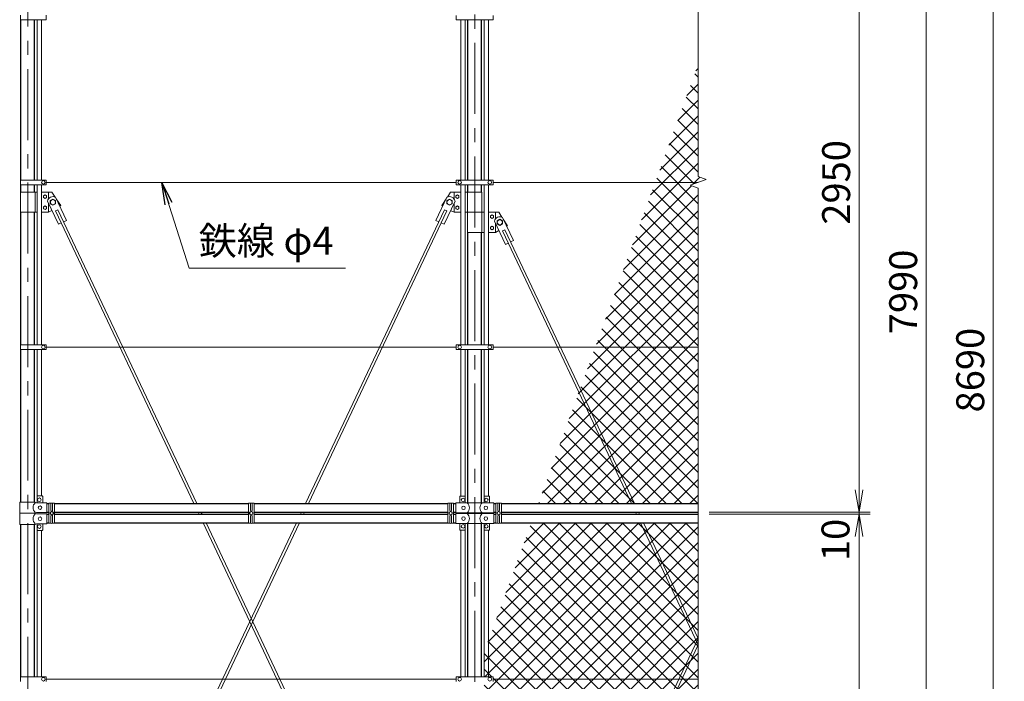
# Model space of a CAD drawing. Units: millimetres. Extents: x 0 to 21000, y 0 to 14850.
# Drawn here: x 2720 to 7126, y 6033 to 8993 of the extents above; entities that cross this region are included whole.
import ezdxf

# ---------------------------------------------------------------- set-up
doc = ezdxf.new("R2010")
doc.units = ezdxf.units.MM
doc.header["$LTSCALE"] = 10
doc.header["$MEASUREMENT"] = 0
doc.header["$PDMODE"] = 35
doc.linetypes.add('CENTER', pattern=[50.8, 31.75, -6.35, 6.35, -6.35])
doc.layers.get('Defpoints').update_dxf_attribs({"color": 8})
for name, color, linetype, lineweight in [('D-BMK', 2, 'CENTER', 13), ('D-STR-DIM', 7, 'Continuous', 13), ('D-STR-TXT', 7, 'Continuous', 13), ('D-STR2', 7, 'Continuous', 13), ('D-STR3', 3, 'Continuous', 13)]:
    doc.layers.add(name, color=color, linetype=linetype, lineweight=lineweight)
doc.layers.add('D-STR1', color=1, linetype='Continuous')
doc.styles.add('ゴシック', font='txt')
doc.dimstyles.new('STYLE', dxfattribs={"dimscale": 50, "dimtxt": 2.5, "dimasz": 2, "dimexe": 1, "dimexo": 1, "dimgap": 0.8, "dimtad": 1, "dimdsep": 46, "dimtxsty": 'ゴシック', "dimblk": 'OPEN', "dimcen": 1e-08, "dimclrd": 256, "dimclre": 256, "dimclrt": 256, "dimadec": 0, "dimazin": 2, "dimtfac": 1, "dimtmove": 2, "dimatfit": 3, "dimldrblk": 'OPEN', "dimfxl": 1, "dimtolj": 1, "dimtzin": 0, "dimlwd": -1, "dimlwe": -1, "dimarcsym": 0})
pattern_1 = [(45, (-87212.857, -33706.784), (-35.35534, 35.35534), []), (135, (-87212.857, -33706.784), (-35.35534, -35.35534), [])]

# ---------------------------------------------------------------- blocks, each defined once
blk = doc.blocks.new('_Open')
at = {"color": 0, "linetype": 'ByBlock', "lineweight": -2}
for p, q in [((-1, 0.167), (0, 0)), ((-1, -0.167), (0, 0)), ((0, 0), (-1, 0))]:
    blk.add_line(p, q, dxfattribs=at)
blk = doc.blocks.new('*D6')
at = {"layer": 'D-STR-DIM'}
for p, q in [((5806, 11770), (6826, 11770)), ((6776, 11670), (6776, 3880)), ((5306, 3780), (6826, 3780))]:
    blk.add_line(p, q, dxfattribs=at)
at = {"layer": 'Defpoints', "color": 0}
for p in [(5756, 11770), (5256, 3780), (6776, 3780)]:
    blk.add_point(p, dxfattribs=at)
at = {"layer": 'D-STR-DIM', "xscale": 100, "yscale": 100, "zscale": 100}
for p, rotation in [((6776, 11770), 90), ((6776, 3780), 270)]:
    blk.add_blockref('_Open', p, dxfattribs=dict(at, rotation=rotation))
at = {"layer": 'D-STR-DIM', "insert": (6673.5, 7775), "char_height": 125, "attachment_point": 5, "rotation": 90, "style": 'ゴシック'}
blk.add_mtext('\\A1;7990', dxfattribs=at)
blk = doc.blocks.new('*D7')
at = {"layer": 'D-STR-DIM'}
for p, q in [((5806, 11770), (7126, 11770)), ((7076, 11670), (7076, 3180)), ((4836.3, 3080), (7126, 3080))]:
    blk.add_line(p, q, dxfattribs=at)
at = {"layer": 'Defpoints', "color": 0}
for p in [(5756, 11770), (4786.3, 3080), (7076, 3080)]:
    blk.add_point(p, dxfattribs=at)
at = {"layer": 'D-STR-DIM', "xscale": 100, "yscale": 100, "zscale": 100}
for p, rotation in [((7076, 11770), 90), ((7076, 3080), 270)]:
    blk.add_blockref('_Open', p, dxfattribs=dict(at, rotation=rotation))
at = {"layer": 'D-STR-DIM', "insert": (6973.5, 7425), "char_height": 125, "attachment_point": 5, "rotation": 90, "style": 'ゴシック'}
blk.add_mtext('\\A1;8690', dxfattribs=at)
blk = doc.blocks.new('*D9')
at = {"layer": 'D-STR-DIM'}
for p, q in [((6476, 6890), (6476, 6990)), ((5806, 6790), (6526, 6790)), ((6476, 6780), (6476, 6790)), ((5806, 6780), (6526, 6780)), ((6476, 6680), (6476, 6580))]:
    blk.add_line(p, q, dxfattribs=at)
at = {"layer": 'Defpoints', "color": 0}
for p in [(5756, 6790), (6476, 6790), (5756, 6780)]:
    blk.add_point(p, dxfattribs=at)
at = {"layer": 'D-STR-DIM', "xscale": 100, "yscale": 100, "zscale": 100}
for p, rotation in [((6476, 6790), 270), ((6476, 6780), 90)]:
    blk.add_blockref('_Open', p, dxfattribs=dict(at, rotation=rotation))
at = {"layer": 'D-STR-DIM', "insert": (6370.6, 6665.2), "char_height": 125, "attachment_point": 5, "rotation": 90, "style": 'ゴシック'}
blk.add_mtext('\\A1;10', dxfattribs=at)
blk = doc.blocks.new('*D10')
at = {"layer": 'D-STR-DIM'}
for p, q in [((5806, 6780), (6526, 6780)), ((6476, 6680), (6476, 3930)), ((5806, 3830), (6526, 3830))]:
    blk.add_line(p, q, dxfattribs=at)
at = {"layer": 'Defpoints', "color": 0}
for p in [(5756, 6780), (5756, 3830), (6476, 3830)]:
    blk.add_point(p, dxfattribs=at)
at = {"layer": 'D-STR-DIM', "xscale": 100, "yscale": 100, "zscale": 100}
for p, rotation in [((6476, 6780), 90), ((6476, 3830), 270)]:
    blk.add_blockref('_Open', p, dxfattribs=dict(at, rotation=rotation))
at = {"layer": 'D-STR-DIM', "insert": (6373.5, 5305), "char_height": 125, "attachment_point": 5, "rotation": 90, "style": 'ゴシック'}
blk.add_mtext('\\A1;2950', dxfattribs=at)
blk = doc.blocks.new('*D12')
at = {"layer": 'D-STR-DIM'}
for p, q in [((5806, 9740), (6526, 9740)), ((6476, 9640), (6476, 6890)), ((5806, 6790), (6526, 6790))]:
    blk.add_line(p, q, dxfattribs=at)
at = {"layer": 'Defpoints', "color": 0}
for p in [(5756, 9740), (5756, 6790), (6476, 6790)]:
    blk.add_point(p, dxfattribs=at)
at = {"layer": 'D-STR-DIM', "xscale": 100, "yscale": 100, "zscale": 100}
for p, rotation in [((6476, 9740), 90), ((6476, 6790), 270)]:
    blk.add_blockref('_Open', p, dxfattribs=dict(at, rotation=rotation))
at = {"layer": 'D-STR-DIM', "insert": (6373.5, 8265), "char_height": 125, "attachment_point": 5, "rotation": 90, "style": 'ゴシック'}
blk.add_mtext('\\A1;2950', dxfattribs=at)

msp = doc.modelspace()

# ---------------------------------------------------------------- hatches: boundary and pattern name
at = {"layer": 'D-STR2'}
h = msp.add_hatch(dxfattribs=at)
h.set_pattern_fill('ANSI37', color=256, scale=400)
h.set_pattern_definition(pattern_1)
h.paths.add_polyline_path([(5756.024, 8792.553), (5564.011, 8265), (5756.024, 8265), (5791.263, 8277.826), (5756.024, 8290.652)])
h.paths.add_polyline_path([(5756.024, 8239.349), (5720.786, 8252.174), (5756.024, 8265), (5564.011, 8265), (5295.765, 7528), (5756.024, 7528)])
h.paths.add_polyline_path([(5756.024, 7528), (5295.765, 7528), (5041.022, 6828.1), (5756.024, 6828.1)])
h = msp.add_hatch(dxfattribs=at)
h.set_pattern_fill('ANSI37', color=256, scale=400)
h.set_pattern_definition(pattern_1)
h.paths.add_polyline_path([(5756.024, 6741.9), (5009.648, 6741.9), (4817.524, 6214.046), (4817.524, 6052.3), (4838.524, 6052.3), (4838.524, 6042), (5756.024, 6042)])
h.paths.add_polyline_path([(5756.024, 6042), (4838.524, 6042), (4838.524, 6031.7), (4817.524, 6031.7), (4817.524, 5315.3), (4838.524, 5315.3), (4838.524, 5305), (5756.024, 5305), (5791.263, 5317.826), (5756.024, 5330.652)])
h.paths.add_polyline_path([(5756.024, 5279.349), (5720.786, 5292.174), (5756.024, 5305), (4838.524, 5305), (4838.524, 5294.7), (4817.524, 5294.7), (4817.524, 4578.3), (4838.524, 4578.3), (4838.524, 4568), (5756.024, 4568)])
h.paths.add_polyline_path([(5756.024, 4568), (4838.524, 4568), (4838.524, 4557.7), (4817.524, 4557.7), (4817.524, 3901.1), (4823.024, 3901.1), (4823.024, 3871.1), (4841.024, 3871.1), (4841.024, 3868.1), (5756.024, 3868.1)])
h.paths.add_polyline_path([(4817.524, 4557.7), (4798.524, 4557.7), (4798.524, 3900.423, -0.21525044), (4800.024, 3901.1), (4817.524, 3901.1)])
h.paths.add_polyline_path([(4817.524, 5294.7), (4798.524, 5294.7), (4798.524, 4578.3), (4817.524, 4578.3)])
h.paths.add_polyline_path([(4817.524, 6031.7), (4798.524, 6031.7), (4798.524, 5315.3), (4817.524, 5315.3)])
h.paths.add_polyline_path([(4817.524, 6214.046), (4798.524, 6161.844), (4798.524, 6052.3), (4817.524, 6052.3)])

# ---------------------------------------------------------------- linework, layer by layer
at = {"layer": 'D-BMK'}
for p, q in [((2756.024, 11820), (2756.024, 3030)), ((4756.024, 10412.7), (4756.024, 3030)), ((2756.024, 7542.529), (2756.024, 7501.75))]:
    msp.add_line(p, q, dxfattribs=at)
at = {"layer": 'D-STR-DIM'}
for p, q in [((5756.024, 10734.349), (5756.024, 8290.652)), ((5791.263, 8277.826), (5756.024, 8290.652)), ((5720.786, 8252.174), (5791.263, 8277.826)), ((5756.024, 8239.349), (5720.786, 8252.174)), ((5756.024, 8239.349), (5756.024, 5330.652))]:
    msp.add_line(p, q, dxfattribs=at)
at = {"layer": 'D-STR1'}
for p, q in [((2725.774, 8275.5), (2725.774, 8991.5)), ((2786.274, 8275.5), (2786.274, 8991.5)), ((4725.774, 8275.3), (4725.774, 8991.7)), ((4786.274, 8275.3), (4786.274, 8991.7)), ((2725.774, 8221.297), (2725.774, 8254.5)), ((2786.274, 8221.297), (2786.274, 8254.5)), ((4725.774, 8221.297), (4725.774, 8254.7)), ((4786.274, 8221.297), (4786.274, 8254.7)), ((2725.774, 7538.5), (2725.774, 8131.297)), ((2786.274, 7538.5), (2786.274, 8131.297)), ((4725.774, 7538.3), (4725.774, 8041.297)), ((4786.274, 7538.3), (4786.274, 8041.297)), ((2725.774, 6835), (2725.774, 7517.5)), ((2786.274, 6835), (2786.274, 7517.5)), ((4725.774, 6831.6), (4725.774, 7517.7)), ((4786.274, 6831.6), (4786.274, 7517.7)), ((2841.024, 6828.1), (2851.024, 6828.1)), ((2841.024, 6790), (2851.024, 6790)), ((2876.024, 6828.1), (3743.524, 6828.1)), ((2876.024, 6790), (3743.524, 6790)), ((3768.524, 6828.1), (4636.024, 6828.1)), ((3768.524, 6790), (4636.024, 6790)), ((4661.024, 6828.1), (4671.024, 6828.1)), ((4661.024, 6790), (4671.024, 6790)), ((4725.774, 6783.4), (4725.774, 6786.6)), ((4786.274, 6783.4), (4786.274, 6786.6)), ((4841.024, 6828.1), (4851.024, 6828.1)), ((4841.024, 6790), (4851.024, 6790)), ((4876.024, 6828.1), (5756.024, 6828.1)), ((4876.024, 6790), (5756.024, 6790)), ((2841.024, 6780), (2851.024, 6780)), ((2841.024, 6741.9), (2851.024, 6741.9)), ((2876.024, 6780), (3743.524, 6780)), ((2876.024, 6741.9), (3743.524, 6741.9)), ((3768.524, 6780), (4636.024, 6780)), ((3768.524, 6741.9), (4636.024, 6741.9)), ((4661.024, 6780), (4671.024, 6780)), ((4661.024, 6741.9), (4671.024, 6741.9)), ((4841.024, 6780), (4851.024, 6780)), ((4841.024, 6741.9), (4851.024, 6741.9)), ((4876.024, 6780), (5756.024, 6780)), ((4876.024, 6741.9), (5756.024, 6741.9)), ((2725.774, 6052.5), (2725.774, 6735)), ((2786.274, 6052.5), (2786.274, 6735)), ((4725.774, 6052.3), (4725.774, 6738.4)), ((4786.274, 6052.3), (4786.274, 6738.4))]:
    msp.add_line(p, q, dxfattribs=at)
at = {"layer": 'D-STR3'}
for p, q in [((2723.224, 9012.5), (2723.224, 8991.5)), ((2723.224, 8991.5), (2838.024, 8991.5)), ((2798.524, 8275.5), (2798.524, 8991.5)), ((2817.524, 8275.5), (2817.524, 8991.5)), ((2838.024, 9012.5), (2838.024, 8991.5)), ((4673.524, 9012.3), (4673.524, 8991.7)), ((4673.524, 8991.7), (4838.524, 8991.7)), ((4694.524, 8991.7), (4694.524, 8275.3)), ((4713.524, 8991.7), (4713.524, 8275.3)), ((4798.524, 8991.7), (4798.524, 8275.3)), ((4817.524, 8991.7), (4817.524, 8275.3)), ((4838.524, 9012.3), (4838.524, 8991.7)), ((2723.224, 8275.5), (2723.224, 8254.5)), ((2723.224, 8275.5), (2838.024, 8275.5)), ((2723.224, 8254.5), (2838.024, 8254.5)), ((2798.524, 7538.5), (2798.524, 8254.5)), ((2817.524, 7538.5), (2817.524, 8254.5)), ((2838.024, 8275.5), (2838.024, 8254.5)), ((4673.524, 8265), (2838.024, 8265)), ((4673.524, 8275.3), (4838.524, 8275.3)), ((4673.524, 8275.3), (4673.524, 8254.7)), ((4673.524, 8254.7), (4838.524, 8254.7)), ((4694.524, 8254.7), (4694.524, 7538.3)), ((4713.524, 8254.7), (4713.524, 7538.3)), ((4798.524, 8254.7), (4798.524, 7538.3)), ((4817.524, 8254.7), (4817.524, 7538.3)), ((4838.524, 8275.3), (4838.524, 8254.7)), ((5756.024, 8265), (4838.524, 8265)), ((2723.474, 8221.297), (2723.474, 8131.297)), ((2798.524, 8221.297), (2723.474, 8221.297)), ((2788.574, 8221.297), (2788.574, 8131.297)), ((2863.574, 8221.297), (2817.524, 8221.297)), ((2848.574, 8221.297), (2848.574, 8191.297)), ((2863.574, 8221.297), (2878.19, 8199.374)), ((2880.237, 8198.41), (2929.421, 8094.458)), ((4631.811, 8198.41), (4582.627, 8094.458)), ((4648.474, 8221.297), (4633.859, 8199.374)), ((4694.524, 8221.297), (4648.474, 8221.297)), ((4663.474, 8221.297), (4663.474, 8191.297)), ((4788.574, 8221.297), (4713.524, 8221.297)), ((4723.474, 8221.297), (4723.474, 8131.297)), ((4788.574, 8221.297), (4788.574, 8131.297)), ((2844.08, 8181.302), (2893.264, 8077.351)), ((2848.574, 8171.804), (2848.574, 8131.297)), ((2883.672, 8191.15), (2903.574, 8161.297)), ((2903.574, 8161.297), (2898.982, 8158.792)), ((4628.376, 8191.15), (4608.474, 8161.297)), ((4608.474, 8161.297), (4613.066, 8158.792)), ((4667.968, 8181.302), (4618.784, 8077.351)), ((4663.474, 8171.804), (4663.474, 8131.297)), ((2798.524, 8131.297), (2723.474, 8131.297)), ((2848.574, 8131.297), (2817.524, 8131.297)), ((2863.808, 8139.607), (2848.574, 8131.297)), ((2880.258, 8137.574), (2891.105, 8142.706)), ((2880.258, 8137.574), (3499.827, 6828.1)), ((2891.105, 8142.706), (3513.102, 6828.1)), ((4620.943, 8142.706), (3998.947, 6828.1)), ((4631.79, 8137.574), (4012.222, 6828.1)), ((4631.79, 8137.574), (4620.943, 8142.706)), ((4648.24, 8139.607), (4663.474, 8131.297)), ((4663.474, 8131.297), (4694.524, 8131.297)), ((4713.524, 8131.297), (4788.574, 8131.297)), ((4723.474, 8131.297), (4723.474, 8041.297)), ((4798.524, 8131.297), (4723.474, 8131.297)), ((4788.574, 8131.297), (4788.574, 8041.297)), ((4863.574, 8131.297), (4817.524, 8131.297)), ((4848.574, 8131.297), (4848.574, 8101.297)), ((4863.574, 8131.297), (4878.19, 8109.374)), ((4880.237, 8108.41), (4929.421, 8004.458)), ((2893.264, 8077.351), (2905.919, 8083.338)), ((2916.766, 8088.471), (2929.421, 8094.458)), ((4595.282, 8088.471), (4582.627, 8094.458)), ((4618.784, 8077.351), (4606.129, 8083.338)), ((4844.08, 8091.302), (4893.264, 7987.351)), ((4848.574, 8081.804), (4848.574, 8041.297)), ((4883.672, 8101.15), (4903.574, 8071.297)), ((4903.574, 8071.297), (4898.982, 8068.792)), ((4798.524, 8041.297), (4723.474, 8041.297)), ((4848.574, 8041.297), (4817.524, 8041.297)), ((4863.808, 8049.607), (4848.574, 8041.297)), ((4880.258, 8047.574), (4891.105, 8052.706)), ((4880.258, 8047.574), (5457.244, 6828.1)), ((4891.105, 8052.706), (5470.519, 6828.1)), ((4893.264, 7987.351), (4905.919, 7993.338)), ((4916.766, 7998.471), (4929.421, 8004.458)), ((2723.224, 7538.5), (2723.224, 7517.5)), ((2723.224, 7538.5), (2838.024, 7538.5)), ((2838.024, 7538.5), (2838.024, 7517.5)), ((4673.524, 7538.3), (4838.524, 7538.3)), ((4673.524, 7538.3), (4673.524, 7517.7)), ((4838.524, 7538.3), (4838.524, 7517.7)), ((2723.224, 7517.5), (2838.024, 7517.5)), ((2798.524, 6861.323), (2798.524, 7517.5)), ((2817.524, 6862), (2817.524, 7517.5)), ((4673.524, 7528), (2838.024, 7528)), ((4673.524, 7517.7), (4838.524, 7517.7)), ((4694.524, 6861.1), (4694.524, 7517.7)), ((4713.524, 6860.423), (4713.524, 7517.7)), ((4798.524, 6860.423), (4798.524, 7517.7)), ((4817.524, 6861.1), (4817.524, 7517.7)), ((5756.024, 7528), (4838.524, 7528)), ((2719.924, 6835), (2789.824, 6835)), ((2719.924, 6835), (2719.924, 6785)), ((2795.824, 6832), (2789.824, 6835)), ((2795.824, 6832), (2841.024, 6832)), ((2798.024, 6860), (2798.024, 6832)), ((2800.024, 6862), (2821.024, 6862)), ((2823.024, 6860), (2823.024, 6832)), ((2841.024, 6788), (2841.024, 6832)), ((4671.024, 6831.1), (4722.224, 6831.1)), ((4671.024, 6787.1), (4671.024, 6831.1)), ((4689.024, 6831.1), (4689.024, 6859.1)), ((4712.024, 6861.1), (4691.024, 6861.1)), ((4714.024, 6831.1), (4714.024, 6859.1)), ((4722.224, 6831.6), (4721.224, 6831.1)), ((4722.224, 6831.6), (4789.824, 6831.6)), ((4789.824, 6831.6), (4790.824, 6831.1)), ((4789.824, 6831.1), (4841.024, 6831.1)), ((4798.024, 6831.1), (4798.024, 6859.1)), ((4800.024, 6861.1), (4821.024, 6861.1)), ((4823.024, 6831.1), (4823.024, 6859.1)), ((4841.024, 6787.1), (4841.024, 6831.1)), ((2795.824, 6788), (2789.824, 6785)), ((2795.824, 6788), (2841.024, 6788)), ((2851.024, 6829.37), (2860.024, 6829.37)), ((2851.024, 6740.111), (2851.024, 6829.37)), ((2860.024, 6829.37), (2860.024, 6797)), ((2867.024, 6829.37), (2876.024, 6829.37)), ((2867.024, 6829.37), (2867.024, 6797)), ((2876.024, 6829.37), (2876.024, 6740.111)), ((3517.853, 6790), (3522.585, 6780)), ((3531.129, 6790), (3535.86, 6780)), ((3752.524, 6829.37), (3743.524, 6829.37)), ((3743.524, 6829.37), (3743.524, 6740.111)), ((3752.524, 6829.37), (3752.524, 6797)), ((3768.524, 6829.37), (3759.524, 6829.37)), ((3759.524, 6829.37), (3759.524, 6797)), ((3768.524, 6740.111), (3768.524, 6829.37)), ((3980.92, 6790), (3976.188, 6780)), ((3994.195, 6790), (3989.464, 6780)), ((4645.024, 6829.37), (4636.024, 6829.37)), ((4636.024, 6829.37), (4636.024, 6740.111)), ((4645.024, 6829.37), (4645.024, 6797)), ((4661.024, 6829.37), (4652.024, 6829.37)), ((4652.024, 6829.37), (4652.024, 6797)), ((4661.024, 6740.111), (4661.024, 6829.37)), ((4671.024, 6787.1), (4722.224, 6787.1)), ((4722.224, 6786.6), (4721.224, 6787.1)), ((4722.224, 6786.6), (4789.824, 6786.6)), ((4789.824, 6786.6), (4790.824, 6787.1)), ((4789.824, 6787.1), (4841.024, 6787.1)), ((4851.024, 6829.37), (4860.024, 6829.37)), ((4851.024, 6740.111), (4851.024, 6829.37)), ((4860.024, 6829.37), (4860.024, 6797)), ((4867.024, 6829.37), (4876.024, 6829.37)), ((4867.024, 6829.37), (4867.024, 6797)), ((4876.024, 6829.37), (4876.024, 6740.111)), ((5475.271, 6790), (5480.002, 6780)), ((5488.546, 6790), (5493.277, 6780)), ((2719.924, 6785), (2789.824, 6785)), ((2719.924, 6785), (2789.824, 6785)), ((2719.924, 6735), (2719.924, 6785)), ((2795.824, 6782), (2789.824, 6785)), ((2795.824, 6782), (2841.024, 6782)), ((2841.024, 6782), (2841.024, 6738)), ((2860.024, 6740.111), (2860.024, 6773)), ((2867.024, 6740.111), (2867.024, 6773)), ((3958.162, 6741.9), (3354.99, 5467.082)), ((3971.437, 6741.9), (3365.838, 5461.95)), ((3540.612, 6741.9), (4146.211, 5461.95)), ((3553.887, 6741.9), (4157.058, 5467.082)), ((3752.524, 6740.111), (3752.524, 6773)), ((3759.524, 6740.111), (3759.524, 6773)), ((4645.024, 6740.111), (4645.024, 6773)), ((4652.024, 6740.111), (4652.024, 6773)), ((4671.024, 6782.9), (4722.224, 6782.9)), ((4671.024, 6782.9), (4671.024, 6738.9)), ((4722.224, 6783.4), (4721.224, 6782.9)), ((4722.224, 6783.4), (4789.824, 6783.4)), ((4789.824, 6783.4), (4790.824, 6782.9)), ((4789.824, 6782.9), (4841.024, 6782.9)), ((4841.024, 6782.9), (4841.024, 6738.9)), ((4860.024, 6740.111), (4860.024, 6773)), ((4867.024, 6740.111), (4867.024, 6773)), ((5498.029, 6741.9), (5756.024, 6196.62)), ((5511.304, 6741.9), (5756.024, 6224.678)), ((2719.924, 6735), (2789.824, 6735)), ((2795.824, 6738), (2789.824, 6735)), ((2795.824, 6738), (2841.024, 6738)), ((2798.024, 6710), (2798.024, 6738)), ((2798.524, 6052.5), (2798.524, 6708.677)), ((2800.024, 6708), (2821.024, 6708)), ((2817.524, 6052.5), (2817.524, 6708)), ((2823.024, 6710), (2823.024, 6738)), ((2860.024, 6740.111), (2851.024, 6740.111)), ((2876.024, 6740.111), (2867.024, 6740.111)), ((3743.524, 6740.111), (3752.524, 6740.111)), ((3759.524, 6740.111), (3768.524, 6740.111)), ((4636.024, 6740.111), (4645.024, 6740.111)), ((4652.024, 6740.111), (4661.024, 6740.111)), ((4671.024, 6738.9), (4722.224, 6738.9)), ((4689.024, 6738.9), (4689.024, 6710.9)), ((4712.024, 6708.9), (4691.024, 6708.9)), ((4694.524, 6052.3), (4694.524, 6708.9)), ((4713.524, 6052.3), (4713.524, 6709.577)), ((4714.024, 6738.9), (4714.024, 6710.9)), ((4722.224, 6738.4), (4721.224, 6738.9)), ((4722.224, 6738.4), (4789.824, 6738.4)), ((4789.824, 6738.4), (4790.824, 6738.9)), ((4789.824, 6738.9), (4841.024, 6738.9)), ((4798.024, 6738.9), (4798.024, 6710.9)), ((4798.524, 6052.3), (4798.524, 6709.577)), ((4800.024, 6708.9), (4821.024, 6708.9)), ((4817.524, 6052.3), (4817.524, 6708.9)), ((4823.024, 6738.9), (4823.024, 6710.9)), ((4860.024, 6740.111), (4851.024, 6740.111)), ((4876.024, 6740.111), (4867.024, 6740.111)), ((5756.024, 6224.678), (5354.99, 5377.082)), ((5756.024, 6196.62), (5365.838, 5371.95)), ((2723.224, 6052.5), (2723.224, 6031.5)), ((2723.224, 6052.5), (2838.024, 6052.5)), ((2838.024, 6052.5), (2838.024, 6031.5)), ((4673.524, 6042), (2838.024, 6042)), ((4673.524, 6052.3), (4838.524, 6052.3)), ((4673.524, 6052.3), (4673.524, 6031.7)), ((4838.524, 6052.3), (4838.524, 6031.7)), ((5756.024, 6042), (4838.524, 6042))]:
    msp.add_line(p, q, dxfattribs=at)
for points in [[(2833.574, 8209.397), (2826.56, 8205.347), (2826.56, 8197.247), (2833.574, 8193.197), (2840.589, 8197.247), (2840.589, 8205.347)], [(4678.474, 8209.397), (4685.489, 8205.347), (4685.489, 8197.247), (4678.474, 8193.197), (4671.46, 8197.247), (4671.46, 8205.347)], [(2833.574, 8143.197), (2826.56, 8147.247), (2826.56, 8155.347), (2833.574, 8159.397), (2840.589, 8155.347), (2840.589, 8147.247)], [(2868.574, 8190.154), (2856.574, 8183.225), (2856.574, 8169.369), (2868.574, 8162.441), (2880.574, 8169.369), (2880.574, 8183.225)], [(4643.474, 8190.154), (4655.474, 8183.225), (4655.474, 8169.369), (4643.474, 8162.441), (4631.474, 8169.369), (4631.474, 8183.225)], [(4678.474, 8143.197), (4685.489, 8147.247), (4685.489, 8155.347), (4678.474, 8159.397), (4671.46, 8155.347), (4671.46, 8147.247)], [(4833.574, 8119.397), (4826.56, 8115.347), (4826.56, 8107.247), (4833.574, 8103.197), (4840.589, 8107.247), (4840.589, 8115.347)], [(4833.574, 8053.197), (4826.56, 8057.247), (4826.56, 8065.347), (4833.574, 8069.397), (4840.589, 8065.347), (4840.589, 8057.247)], [(4868.574, 8100.154), (4856.574, 8093.225), (4856.574, 8079.369), (4868.574, 8072.441), (4880.574, 8079.369), (4880.574, 8093.225)], [(2863.524, 6776.9), (2856.51, 6780.95), (2856.51, 6789.05), (2863.524, 6793.1), (2870.539, 6789.05), (2870.539, 6780.95)], [(3756.024, 6776.9), (3763.039, 6780.95), (3763.039, 6789.05), (3756.024, 6793.1), (3749.01, 6789.05), (3749.01, 6780.95)], [(4648.524, 6776.9), (4655.539, 6780.95), (4655.539, 6789.05), (4648.524, 6793.1), (4641.51, 6789.05), (4641.51, 6780.95)], [(4863.524, 6776.9), (4856.51, 6780.95), (4856.51, 6789.05), (4863.524, 6793.1), (4870.539, 6789.05), (4870.539, 6780.95)]]:
    msp.add_lwpolyline(points, close=True, dxfattribs=at)
for centre, radius in [((2826.024, 8265), 8), ((4688.524, 8265), 8), ((4823.524, 8265), 8), ((2833.574, 8201.297), 7.034), ((4678.474, 8201.297), 7.034), ((2833.574, 8151.297), 7.034), ((2868.574, 8176.297), 11.5), ((4643.474, 8176.297), 11.5), ((4678.474, 8151.297), 7.034), ((4833.574, 8111.297), 7.034), ((4833.574, 8061.297), 7.034), ((4868.574, 8086.297), 11.5), ((2826.024, 7528), 8), ((4688.524, 7528), 8), ((4823.524, 7528), 8), ((2808.024, 6845), 8), ((4704.024, 6844.1), 8), ((4808.024, 6844.1), 8), ((2811.024, 6810), 8), ((2863.524, 6785), 7.034), ((3756.024, 6785), 7.034), ((4648.524, 6785), 7.034), ((4706.024, 6809.1), 8), ((4806.024, 6809.1), 8), ((4863.524, 6785), 7.034), ((2811.024, 6760), 8), ((4706.024, 6760.9), 8), ((4806.024, 6760.9), 8), ((2808.024, 6725), 8), ((4704.024, 6725.9), 8), ((4808.024, 6725.9), 8), ((2826.024, 6042), 8), ((4688.524, 6042), 8), ((4823.524, 6042), 8)]:
    msp.add_circle(centre, radius, dxfattribs=at)
for centre, radius, start, end in [((2868.574, 8176.297), 25, 62.190742, 168.450947), ((4643.474, 8176.297), 25, 11.549053, 117.809258), ((4868.574, 8086.297), 25, 62.190742, 168.450947), ((2808.41, 6810), 28.8, 130.191756, 229.808244), ((2800.024, 6860), 2, 90, 180), ((2821.024, 6860), 2, 0, 90), ((2863.524, 6823.745), 6.625, 58.109208, 121.890792), ((3756.024, 6823.745), 6.625, 58.109208, 121.890792), ((4648.524, 6823.745), 6.625, 58.109208, 121.890792), ((4691.024, 6859.1), 2, 90, 180), ((4712.024, 6859.1), 2, 0, 90), ((4703.638, 6809.1), 28.8, 310.191756, 49.808244), ((4808.41, 6809.1), 28.8, 130.191756, 229.808244), ((4800.024, 6859.1), 2, 90, 180), ((4821.024, 6859.1), 2, 0, 90), ((4863.524, 6823.745), 6.625, 58.109208, 121.890792), ((2863.524, 6797), 3.5, 180, 0), ((3756.024, 6797), 3.5, 180, 0), ((4648.524, 6797), 3.5, 180, 0), ((4863.524, 6797), 3.5, 180, 0), ((2808.41, 6760), 28.8, 130.191756, 229.808244), ((2863.524, 6773), 3.5, 0, 180), ((3756.024, 6773), 3.5, 0, 180), ((4648.524, 6773), 3.5, 0, 180), ((4703.638, 6760.9), 28.8, 310.191756, 49.808244), ((4808.41, 6760.9), 28.8, 130.191756, 229.808244), ((4863.524, 6773), 3.5, 0, 180), ((2800.024, 6710), 2, 180, 270), ((2821.024, 6710), 2, 270, 0), ((2863.524, 6745.736), 6.625, 238.109208, 301.890792), ((3756.024, 6745.736), 6.625, 238.109208, 301.890792), ((4648.524, 6745.736), 6.625, 238.109208, 301.890792), ((4691.024, 6710.9), 2, 180, 270), ((4712.024, 6710.9), 2, 270, 0), ((4800.024, 6710.9), 2, 180, 270), ((4821.024, 6710.9), 2, 270, 0), ((4863.524, 6745.736), 6.625, 238.109208, 301.890792)]:
    msp.add_arc(centre, radius, start, end, dxfattribs=at)

# ---------------------------------------------------------------- texts
at = {"layer": 'D-STR-TXT', "style": 'ゴシック'}
msp.add_text('鉄線 φ4', height=125, dxfattribs=at).set_placement((3521.055, 7941.232))

# ---------------------------------------------------------------- dimensions: what is measured, and where the dimension line sits
at = {"layer": 'D-STR-DIM'}
for base, p1, p2, picture, middle in [((7076.024, 3080), (5756.024, 11770), (4786.274, 3080), '*D7', (6973.524, 7425)), ((6776.024, 3780), (5756.024, 11770), (5256.024, 3780), '*D6', (6673.524, 7775)), ((6476.024, 6790), (5756.024, 9740), (5756.024, 6790), '*D12', (6373.524, 8265)), ((6476.024, 3830), (5756.024, 6780), (5756.024, 3830), '*D10', (6373.524, 5305))]:
    dim = msp.add_linear_dim(base=base, p1=p1, p2=p2, angle=90, dimstyle='STYLE', dxfattribs=at)
    dim.commit()
    dim.dimension.update_dxf_attribs({"geometry": picture, "text_midpoint": middle})
dim = msp.add_linear_dim(base=(6476.024, 6790), p1=(5756.024, 6780), p2=(5756.024, 6790), angle=90, dimstyle='STYLE', dxfattribs=at)
dim.commit()
dim.dimension.update_dxf_attribs({"geometry": '*D9', "text_midpoint": (6370.567, 6665.184), "dimtype": 160})

# ---------------------------------------------------------------- leaders
at = {"layer": 'D-STR-TXT'}
msp.add_leader([(3356.537, 8265), (3478.282, 7880.927), (4178.505, 7880.927)], dimstyle='STYLE', override={"dimscale": 50, "dimgap": 0.8, "dimtad": 1}, dxfattribs=at)

doc.saveas('drawing.dxf')
